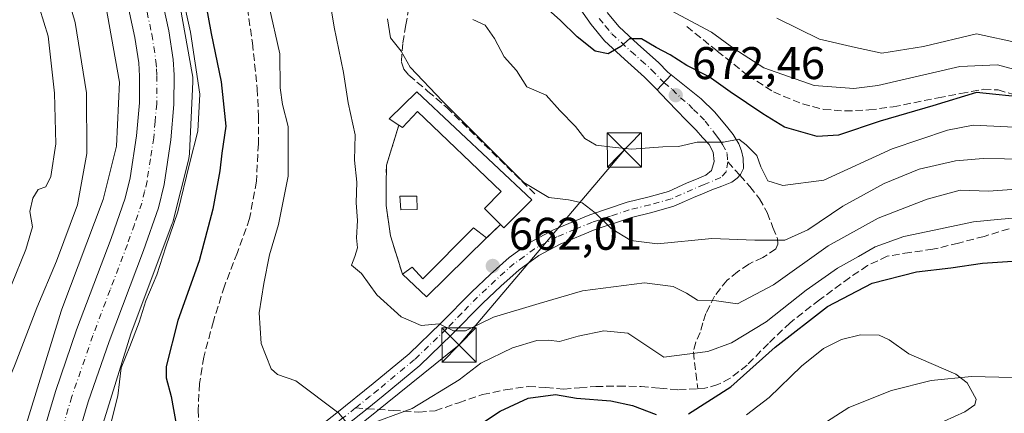
# Model space of a CAD drawing. Units: metres. Extents: x 620565 to 624003, y 4759567 to 4761941.
# Drawn here: x 621115 to 621331, y 4760017 to 4760103 of the extents above; entities that cross this region are included whole.
import ezdxf

# ---------------------------------------------------------------- set-up
doc = ezdxf.new("R2010")
doc.units = ezdxf.units.M
doc.header["$MEASUREMENT"] = 0
doc.linetypes.add('DGN Style 3', pattern=[2.307223458686699, 1.648016756204785, -0.6592067024819142])
doc.linetypes.add('DGN Style 4', pattern=[2.6384748266838614, 1.318413404963828, -0.6592067024819142, 0.001648016756204785, -0.6592067024819142])
for name, color, linetype, lineweight in [('Carretera de calzada única Cxs', 7, 'Continuous', 13), ('Carretera de calzada única eje', 7, 'DGN Style 4', 0), ('Cementerio Cxs', 135, 'Continuous', 0), ('Cima', 7, 'Continuous', 0), ('Corriente natural lineal', 142, 'Continuous', 13), ('Curva de nivel maestra', 30, 'Continuous', 30), ('Curva de nivel normal', 30, 'Continuous', 0), ('Edificación Cxs', 1, 'Continuous', 13), ('Matorral CxS', 135, 'Continuous', 0), ('Muro lineal', 1, 'DGN Style 3', 13), ('Núcleo urbano CxS', 7, 'Continuous', 0), ('Pista no pavimentada Cxs', 111, 'Continuous', 0), ('Pista no pavimentada eje', 91, 'DGN Style 4', 0), ('Pista pavimentada Cxs', 135, 'Continuous', 0), ('Pista pavimentada eje', 135, 'DGN Style 4', 0), ('Punto de cota en terreno', 7, 'Continuous', 0), ('Rótulo de punto de cota en terreno', 7, 'Continuous', 0), ('Senda', 7, 'DGN Style 3', 0), ('Senda no paivmentada conexión', 7, 'DGN Style 3', 0), ('Tendido', 6, 'Continuous', 0), ('Torre de tendido puntual', 7, 'Continuous', 0)]:
    doc.layers.add(name, color=color, linetype=linetype, lineweight=lineweight)
doc.styles.add('Style-Arial', font='txt')

# ---------------------------------------------------------------- blocks, each defined once
blk = doc.blocks.new('*U13')
at = {"layer": 'Matorral CxS', "color": 135, "linetype": 'Continuous', "lineweight": 0}
blk.add_polyline3d([(621129.4868999999, 4760001.324300001, 642.6358999999939), (621139.6863000002, 4760034.317500001, 644.4253000000026), (621148.7917, 4760058.501499999, 644.7116999999998), (621148.8803000003, 4760058.7487, 644.7427000000025), (621149.0323000001, 4760059.249700001, 644.7881000000052), (621149.0661000004, 4760059.379899999, 644.796199999997), (621152.2962999997, 4760072.299900001, 644.3242000000029), (621152.3815000001, 4760072.679500001, 644.2837000000001), (621152.4666999998, 4760073.195900001, 644.2378999999928), (621152.5179000003, 4760073.7169, 644.1984999999986), (621152.5261000004, 4760073.861500001, 644.1892999999982), (621153.2675000001, 4760089.502499999, 644.3601000000053), (621153.2764999997, 4760089.881100001, 644.3785999999964), (621153.2594999997, 4760090.404300001, 644.3791999999958), (621153.2081000004, 4760090.9253, 644.3525999999983), (621153.1517000003, 4760091.288699999, 644.3187999999936), (621147.6913000002, 4760121.8389, 644.6999999999971)], dxfattribs=at)
blk.add_polyline3d([(621227.4600999998, 4760063.640100001, 664.9133000000002), (621202.3201000001, 4760087.2601, 664.5638000000035), (621196.2301000003, 4760081.360099999, 662.559699999998), (621198.3501000004, 4760079.9801, 663.0163999999932), (621196.8701, 4760075.020099999, 662.6929999999993), (621195.6501000002, 4760071.2501, 662.0521000000008), (621195.6001000004, 4760066.770099999, 661.7170999999944), (621195.6001000004, 4760062.4101, 661.567200000005), (621196.5500999996, 4760055.7601, 661.4239999999991), (621199.1801000005, 4760047.380100001, 661.0834000000032), (621204.4301000005, 4760042.390100001, 661.124800000005), (621217.5500999996, 4760055.3201, 662.5611999999965), (621220.6300999997, 4760058.2301, 663.1211000000039), (621221.3901000004, 4760057.4901, 663.1270999999979)], close=True, dxfattribs=at)
blk = doc.blocks.new('5PATER')
at = {"layer": 'Punto de cota en terreno', "linetype": 'Continuous', "lineweight": 0}
h = blk.add_hatch(color=51, dxfattribs=at)
edge = h.paths.add_edge_path()
edge.add_ellipse((0, 0), major_axis=(-0.1095731443231308, -0.1110710700762829), ratio=0.9994222409660322, start_angle=0, end_angle=360)
blk = doc.blocks.new('*U17')
at = {"layer": 'Pista no pavimentada Cxs', "color": 111, "linetype": 'Continuous', "lineweight": 0}
blk.add_polyline3d([(621244.0000999998, 4760104.6601, 677.0013999999937), (621246.6001000004, 4760101.4901, 676.3659999999945), (621250.7301000003, 4760097.720100001, 675.667100000006), (621255.2301000003, 4760093.690099999, 675.0025000000023), (621257.2301000003, 4760091.620100001, 674.0648999999976), (621257.9943000004, 4760091.0087, 674.0031000000017), (621254.8924000004, 4760087.704500001, 673.2963000000018), (621252.1700999998, 4760090.520099999, 673.8540000000066), (621247.7801999999, 4760094.460100001, 674.6913000000059), (621243.4101, 4760098.450099999, 675.5939999999973), (621240.5000999998, 4760101.9901, 676.2909000000072), (621237.8400999998, 4760105.7501, 676.9394999999931)], dxfattribs=at)
blk = doc.blocks.new('5TTEND')
at = {"layer": 'Cima', "color": 7, "linetype": 'Continuous', "lineweight": 0}
for p, q in [((-0.375, 0.3754), (0.375, -0.3746)), ((0.3720000000000001, 0.3784000000000001), (-0.3720000000000001, -0.3776))]:
    blk.add_line(p, q, dxfattribs=at)
at = {"layer": 'Cima', "color": 7, "linetype": 'Continuous', "lineweight": 0, "flags": 128}
blk.add_lwpolyline([(-0.375, -0.3746), (0.375, -0.3746), (0.375, 0.3754), (-0.375, 0.3754), (-0.3720000000000001, -0.3776)], dxfattribs=at)

msp = doc.modelspace()

# ---------------------------------------------------------------- linework, layer by layer
at = {"layer": 'Carretera de calzada única Cxs', "color": 7, "linetype": 'Continuous', "lineweight": 13}
for points in [[(621142.4401000004, 4760126.300100001, 643.1514000000025), (621148.0100999996, 4760100.630100001, 643.7885999999999), (621148.9600999998, 4760094.350099999, 644.4183000000048), (621149.1901000004, 4760091.020099999, 644.6012999999948), (621149.1401000004, 4760084.540100001, 644.546100000007), (621148.4600999998, 4760076.7501, 644.4948000000004), (621146.9801000003, 4760066.9901, 644.2372000000032), (621145.7600999996, 4760061.9101, 644.3935999999958), (621142.5000999998, 4760052.5701, 643.678700000004), (621134.9401000004, 4760032.6601, 644.1260000000038), (621130.3901000004, 4760019.4301, 644.4667999999947), (621126.3701, 4760005.9101, 642.5344999999943)], [(621142.4401000004, 4760126.300100001, 643.1514000000025), (621148.0100999996, 4760100.630100001, 643.7885999999999), (621148.9600999998, 4760094.350099999, 644.4183000000048), (621149.1901000004, 4760091.020099999, 644.6012999999948), (621149.1401000004, 4760084.540100001, 644.546100000007), (621148.4600999998, 4760076.7501, 644.4948000000004), (621146.9801000003, 4760066.9901, 644.2372000000032), (621145.7600999996, 4760061.9101, 644.3935999999958), (621142.5000999998, 4760052.5701, 643.678700000004), (621134.9401000004, 4760032.6601, 644.1260000000038), (621130.3901000004, 4760019.4301, 644.4667999999947), (621126.3701, 4760005.9101, 642.5344999999943)], [(621117.2100999998, 4759994.5801, 642.4389999999985), (621117.2901, 4759995.5601, 642.4995999999956), (621117.7301000003, 4760001.210100001, 642.7167999999947), (621119.0301000001, 4760007.7401, 642.7814000000071), (621123.2100999998, 4760021.7401, 642.9351000000024), (621127.8501000004, 4760035.2301, 643.1399999999994), (621135.4200999998, 4760055.190099999, 643.8334999999934), (621138.5000999998, 4760063.9901, 643.4125000000058), (621139.5701000001, 4760068.4801, 643.5654999999971), (621140.9600999998, 4760077.6801, 643.5139000000054), (621141.6001000004, 4760084.840100001, 643.3543000000063), (621141.6401000004, 4760090.7401, 643.2973999999958), (621141.4401000004, 4760093.630100001, 643.337400000004), (621140.5800999999, 4760099.190099999, 643.2933000000048), (621135.0800999999, 4760124.540100001, 642.5341999999946)], [(621119.0301000001, 4760007.7401, 642.7814000000071), (621123.2100999998, 4760021.7401, 642.9351000000024), (621127.8501000004, 4760035.2301, 643.1399999999994), (621135.4200999998, 4760055.190099999, 643.8334999999934), (621138.5000999998, 4760063.9901, 643.4125000000058), (621139.5701000001, 4760068.4801, 643.5654999999971), (621140.9600999998, 4760077.6801, 643.5139000000054), (621141.6001000004, 4760084.840100001, 643.3543000000063), (621141.6401000004, 4760090.7401, 643.2973999999958), (621141.4401000004, 4760093.630100001, 643.337400000004), (621140.5800999999, 4760099.190099999, 643.2933000000048), (621135.0800999999, 4760124.540100001, 642.5341999999946)]]:
    msp.add_polyline3d(points, dxfattribs=at)
at = {"layer": 'Carretera de calzada única eje', "color": 7, "linetype": 'DGN Style 4', "lineweight": 0}
msp.add_polyline3d([(621141.5100999996, 4760112.7501, 642.9928999999975), (621144.3000999996, 4760099.9101, 643.3603000000003), (621144.7301000003, 4760097.130100001, 643.4423999999999), (621145.2100999998, 4760093.9901, 643.4355000000069), (621145.3201000001, 4760092.3301, 643.4339999999938), (621145.4101, 4760090.880100001, 643.4324000000051), (621145.3701, 4760084.6801, 643.4475999999995), (621145.0301000001, 4760080.790100001, 643.4692000000068), (621144.7100999998, 4760077.220100001, 643.4961999999941), (621144.0100999996, 4760072.600099999, 643.5350000000036), (621143.2600999996, 4760067.7301, 643.6024000000034), (621142.7301000003, 4760065.4901, 643.5623999999953), (621142.1201, 4760062.940099999, 643.5396000000037), (621140.5000999998, 4760058.270099999, 643.5206000000035), (621138.9600999998, 4760053.880100001, 643.5090999999958), (621135.1700999998, 4760043.9301, 643.3745000000055), (621131.3901000004, 4760033.9301, 643.1607999999978), (621126.8000999996, 4760020.5801, 642.8582000000024), (621122.6901000004, 4760006.8201, 642.4517999999953)], dxfattribs=at)
at = {"layer": 'Cementerio Cxs', "color": 135, "linetype": 'Continuous', "lineweight": 0, "extrusion": (-0.1375990853834876, -0.02951656861596124, 0.9900481119010163), "elevation": -225318.0588421569, "flags": 128}
msp.add_lwpolyline([(-4523912.248462318, 1589873.891667888), (-4523914.042416112, 1589872.09033726), (-4523918.533866699, 1589879.354638253)], dxfattribs=at)
at = {"layer": 'Cementerio Cxs', "color": 135, "linetype": 'Continuous', "lineweight": 0, "extrusion": (0.01942185658593752, -0.01824758363307198, 0.9996448455218031), "elevation": -74128.53355699299, "flags": 128}
msp.add_lwpolyline([(3894486.777429083, 2805673.03724983), (3894486.777429083, 2805638.529719288)], dxfattribs=at)
at = {"layer": 'Cementerio Cxs', "color": 135, "linetype": 'Continuous', "lineweight": 0, "extrusion": (0.1359944669010568, -0.2606109513828973, 0.9558176797860555), "elevation": -1155404.669103904, "flags": 128}
msp.add_lwpolyline([(2752893.643228253, 3759088.51960007), (2752885.416689584, 3759085.753238603), (2752885.085255472, 3759086.80746317)], dxfattribs=at)
at = {"layer": 'Cementerio Cxs', "color": 135, "linetype": 'Continuous', "lineweight": 0, "extrusion": (-0.1616780981806921, -0.1527543070426124, 0.9749493906088694), "elevation": -826908.3684355391, "flags": 128}
msp.add_lwpolyline([(-3033371.001355714, 3627527.089684966), (-3033371.001355714, 3627522.743536224)], dxfattribs=at)
at = {"layer": 'Cementerio Cxs', "color": 135, "linetype": 'Continuous', "lineweight": 0, "extrusion": (-0.06030913482939929, -0.0319819902248905, 0.9976672594394308), "elevation": -189038.1841148143, "flags": 128}
msp.add_lwpolyline([(-3914290.980834138, 2772477.05469931), (-3914285.704394717, 2772459.364679955), (-3914292.57250564, 2772457.05894209)], dxfattribs=at)
at = {"layer": 'Cementerio Cxs', "color": 135, "linetype": 'Continuous', "lineweight": 0}
msp.add_polyline3d([(621227.4600999998, 4760063.640100001, 665.9716999999946), (621221.3901000004, 4760057.4901, 665.158500000005), (621220.6300999997, 4760058.2301, 665.4683999999979), (621217.5500999996, 4760055.3201, 664.5016999999935), (621204.4301000005, 4760042.390100001, 663.2940999999992), (621199.1801000005, 4760047.380100001, 663.1367000000029), (621196.5500999996, 4760055.7601, 664.7997999999934), (621195.6001000004, 4760062.4101, 664.3983000000007), (621195.6001000004, 4760066.770099999, 664.5298999999941), (621195.6501000002, 4760071.2501, 665.0881999999983), (621196.8701, 4760075.020099999, 666.0148000000045), (621198.3501000004, 4760079.9801, 666.1224999999977), (621196.2301000003, 4760081.360099999, 665.869000000006), (621202.3201000001, 4760087.2601, 666.891300000003)], close=True, dxfattribs=at)
msp.add_polyline3d([(621199.1801000005, 4760047.380100001, 663.1367000000029), (621196.5500999996, 4760055.7601, 664.7997999999934), (621195.6001000004, 4760062.4101, 664.3983000000007), (621195.6001000004, 4760066.770099999, 664.5298999999941), (621195.6501000002, 4760071.2501, 665.0881999999983), (621196.8701, 4760075.020099999, 666.0148000000045), (621198.3501000004, 4760079.9801, 666.1224999999977)], dxfattribs=at)
at = {"layer": 'Corriente natural lineal', "color": 142, "linetype": 'Continuous', "lineweight": 13}
msp.add_polyline3d([(621347.6001000004, 4760024.380100001, 646.0084000000061), (621323.7301000003, 4760024.960100001, 645.1530000000057), (621314.9301000005, 4760024.130100001, 644.4946000000054), (621306.2600999996, 4760021.950099999, 643.6698999999935), (621296.8701, 4760018.200099999, 641.9311000000016), (621288.3400999998, 4760012.7401, 640.5771999999997), (621280.7701000003, 4760005.9101, 640.4060000000027), (621274.2600999996, 4759998.0801, 639.8923000000068), (621268.5701000001, 4759989.600099999, 639.5972000000038), (621263.6300999997, 4759980.670100001, 639.2909999999974), (621260.5900999998, 4759973.870100001, 637.7148000000016), (621258.3901000004, 4759966.780099999, 636.2863999999972), (621257.2401000002, 4759959.6601, 636.380999999994), (621256.6601, 4759952.5101, 635.849000000002), (621256.9101, 4759941.380100001, 636.2488000000012), (621255.7801000001, 4759936.380100001, 635.3640000000014), (621254.6101000002, 4759934.130100001, 634.917100000006), (621252.9401000004, 4759932.290100001, 634.2127000000038), (621224.5900999998, 4759909.120100001, 633.0850999999967), (621212.7335000001, 4759898.6698, 636.6321000000025)], dxfattribs=at)
at = {"layer": 'Curva de nivel maestra', "color": 30, "linetype": 'Continuous', "lineweight": 30, "flags": 128}
for points, elevation in [([(621155.9800000006, 4760107.190099999), (621157.3200000003, 4760100.0701), (621159.4600000001, 4760089.4901), (621160.54, 4760079.770099999), (621159.6399999997, 4760073.890100001), (621159.2000000002, 4760070.0001), (621157.6799999997, 4760061.600099999), (621154.6600000003, 4760050.3201), (621150, 4760037.2301), (621147.4699999997, 4760027.1501), (621147.4100000003, 4760024.710100001), (621148.5599999996, 4760020.5801), (621149.7100000001, 4760014.100099999)], 650), ([(621336.1799999997, 4760085.960100001), (621324.8499999996, 4760087.1501), (621315.2599999999, 4760084.190099999), (621303.7199999997, 4760080.880100001), (621294.5999999996, 4760077.8201), (621289.9900000002, 4760077.5101), (621282.8099999996, 4760079.520099999), (621278.0800000001, 4760082.460100001), (621270.8899999997, 4760087.280099999), (621266.2999999998, 4760090.590100001), (621261.4299999997, 4760093.0601), (621257.7800000003, 4760095.4101), (621254.7000000002, 4760097.0001), (621251.4699999997, 4760098.870100001), (621248.8700000001, 4760098.9001), (621246.9699999997, 4760097.1801), (621244.2199999997, 4760095.620100001), (621241.3700000001, 4760096.170100001), (621237.3799999999, 4760099.280099999), (621233.7199999997, 4760102.9901), (621231.1500000004, 4760105.2601)], 675), ([(621261.79, 4760016.850099999), (621271.0800000001, 4760022.720100001), (621280.7599999999, 4760031.420100001), (621292.2300000006, 4760040.3101), (621302.0199999996, 4760045.380100001), (621311.7000000002, 4760047.9001), (621319.2400000002, 4760048.800100001), (621326.1200000001, 4760049.780099999), (621332.7300000006, 4760050.220100001)], 650), ([(621216.7000000002, 4760014.8201), (621220.5599999996, 4760017.4301), (621226.7000000002, 4760020.2601), (621232.6600000003, 4760021.030099999), (621237.2599999999, 4760020.2301), (621244.75, 4760019.6601), (621249.54, 4760018.640100001), (621254.6799999997, 4760016.6501)], 650)]:
    msp.add_lwpolyline(points, dxfattribs=dict(at, elevation=elevation))
at = {"layer": 'Curva de nivel normal', "color": 30, "linetype": 'Continuous', "lineweight": 0, "flags": 128}
for points, elevation in [([(621123.8499999996, 4760115.050000001), (621127.5199999996, 4760102.439999999), (621130.04, 4760087.060000001), (621130.1100000005, 4760073.77), (621128, 4760062.560000001), (621123.4500000002, 4760050.230000001), (621119.1100000005, 4760040.01), (621114.4199999999, 4760027.699999999), (621111.7199999997, 4760021.039999999), (621111.4900000002, 4760015.59), (621112.1699999999, 4760010.65), (621111.1200000001, 4760003.210000001), (621107.5800000001, 4759993.310000001), (621105.2599999999, 4759983.02), (621106.0700000003, 4759973.039999999), (621107.5700000003, 4759967.02), (621108.3399999999, 4759960.800000001), (621110.6399999997, 4759953.5), (621112.5417, 4759950.412500001)], 640), ([(621149.79, 4760113.859999999), (621152.7999999998, 4760100.369999999), (621154.8200000003, 4760086.779999999), (621154.3799999999, 4760078.680000001), (621152.5599999996, 4760071.52), (621150.0300000003, 4760061.01), (621147.3899999997, 4760053.369999999), (621145.3899999997, 4760047.230000001), (621142.9699999997, 4760041.560000001), (621141.5499999998, 4760036.9), (621139.5199999996, 4760031.560000001), (621137.6200000001, 4760026.9), (621136.8399999999, 4760020.779999999), (621134.7199999997, 4760012.34)], 645), ([(621182.4299999997, 4760112.619999999), (621184.2000000002, 4760101.4), (621186.2800000003, 4760091.529999999), (621187.2999999998, 4760084.84), (621188.8300000001, 4760077.850000001), (621188.6699999999, 4760072.300000001), (621189.2100000001, 4760067.5), (621189.0499999998, 4760062.960000001), (621189.3099999996, 4760059.09), (621189.0999999996, 4760055.300000001), (621189.3200000003, 4760053.16), (621188.7400000002, 4760051.220000001), (621188.0199999996, 4760049.380000001), (621190.2100000001, 4760047.5), (621193.54, 4760042.869999999), (621198.8799999999, 4760038.02), (621203.2800000003, 4760036.17), (621207.1799999997, 4760036.529999999), (621210.3200000003, 4760034.949999999), (621213, 4760034.960000001), (621219.0899999999, 4760037.980000001), (621229.0999999996, 4760040.949999999), (621238.5999999996, 4760043.74), (621245.4000000004, 4760044.619999999), (621252.1299999999, 4760045.52), (621258.4199999999, 4760044.680000001), (621261.3600000005, 4760043.220000001), (621263.7400000002, 4760041.699999999), (621267.9000000004, 4760041.52), (621272.5, 4760040.9), (621280.3799999999, 4760045.029999999), (621292.3799999999, 4760053.600000001), (621303.3300000001, 4760059.65), (621314.0099999999, 4760063.810000001), (621321.2699999996, 4760065.74), (621327.4800000006, 4760065.52), (621333.5999999996, 4760065.949999999)], 660), ([(621281.1399999997, 4760103.390000001), (621290.5, 4760098.800000001), (621298.3300000001, 4760096.960000001), (621304.1200000001, 4760095.75), (621313.2300000006, 4760097.220000001), (621324.8399999999, 4760099.939999999), (621334.2400000002, 4760097.9), (621339.2999999998, 4760097.789999999), (621344.4000000004, 4760101.82), (621353.5499999998, 4760108.279999999)], 685), ([(621169.9199999999, 4760106.25), (621172.3099999996, 4760095.609999999), (621172.3799999999, 4760088.130000001), (621172.8799999999, 4760084.5), (621174.1799999997, 4760079.699999999), (621174.1799999997, 4760068.84), (621172.0499999998, 4760058.24), (621170.0700000003, 4760051.640000001), (621168.8600000005, 4760045.33), (621167.7699999996, 4760038.9), (621168.2100000001, 4760032.230000001), (621170.4299999997, 4760026.680000001), (621171.7999999998, 4760025.4), (621175.8399999999, 4760024.039999999), (621185.2100000001, 4760016.970000001), (621187.3099999996, 4760014.470000001)], 655), ([(621119.6799999997, 4760105.619999999), (621121.6399999997, 4760099.470000001), (621122.9900000002, 4760086.980000001), (621123.3099999996, 4760075.9), (621122.2000000002, 4760068.76), (621121.0700000003, 4760066.49), (621119.4199999999, 4760065.880000001), (621118.2199999997, 4760064.01), (621117.6299999999, 4760061.07), (621118.1500000004, 4760057.710000001), (621116.7000000002, 4760052.810000001), (621110.3499999996, 4760037.310000001)], 635.0000000000001), ([(621335.9400000004, 4760091.42), (621329.4000000004, 4760093.180000001), (621321.1799999997, 4760092.84), (621303.2699999996, 4760088.680000001), (621297.9800000006, 4760088.029999999), (621289.3200000003, 4760088.640000001), (621278.2699999996, 4760092.560000001), (621271.7400000002, 4760096.74), (621266.8200000003, 4760100.369999999), (621257.9199999999, 4760105.09)], 680), ([(621195.8799999999, 4760103.230000001), (621196.5199999996, 4760099.08), (621198.9199999999, 4760096.199999999), (621200.8899999997, 4760092.699999999), (621207.9699999997, 4760085.26), (621225.7699999996, 4760067.460000001), (621231.2199999997, 4760064.130000001), (621235.5199999996, 4760063.680000001), (621238.5199999996, 4760062.970000001), (621241.3799999999, 4760060.83), (621244.8799999999, 4760057.41), (621249.1699999999, 4760054.720000001), (621255.0300000003, 4760054.02), (621266.8799999999, 4760055.210000001), (621276.2999999998, 4760054.800000001), (621282.8399999999, 4760054.83), (621287.9400000004, 4760057.09), (621295.5999999996, 4760062.25), (621304.5999999996, 4760067.220000001), (621312.2699999996, 4760070.34), (621320.2000000002, 4760072.199999999), (621326.2699999996, 4760072.720000001), (621349.5999999996, 4760072.310000001)], 665), ([(621337.5899999999, 4760079.359999999), (621324.0999999996, 4760080.01), (621318.4600000001, 4760078.92), (621306.3799999999, 4760074.789999999), (621291.4400000004, 4760067.939999999), (621282.4299999997, 4760066.789999999), (621279.1600000003, 4760067.82), (621277.6500000004, 4760070.9), (621276.7400000002, 4760073.34), (621274.3799999999, 4760075.699999999), (621272.8399999999, 4760076.890000001), (621269.4199999999, 4760076.300000001), (621263.7199999997, 4760076.24), (621259.5999999996, 4760075.34), (621256.1399999997, 4760075.26), (621249.4000000004, 4760074.75), (621245.1600000003, 4760075.15), (621241.5499999998, 4760075.609999999), (621239.0599999996, 4760077.050000001), (621237.0700000003, 4760079.67), (621233.6399999997, 4760083.180000001), (621230.6299999999, 4760086.57), (621226.3799999999, 4760088.34), (621224.0999999996, 4760091.939999999), (621221.4699999997, 4760094.960000001), (621219.3099999996, 4760098.930000001), (621217.2800000003, 4760101.84), (621214.5999999996, 4760103.08)], 670), ([(621191.04, 4760014.17), (621201.2999999998, 4760018.02), (621211.5999999996, 4760024.230000001), (621216.3499999996, 4760027.9), (621223.2400000002, 4760031.27), (621228.5800000001, 4760032.880000001), (621231.1600000003, 4760032.949999999), (621233.5800000001, 4760032.630000001), (621237.5999999996, 4760033.83), (621243.2300000006, 4760035), (621248.4800000006, 4760034.449999999), (621256.4100000003, 4760029.230000001), (621266.0300000003, 4760030.449999999), (621271.1699999999, 4760032.359999999), (621278.7699999996, 4760036.970000001), (621287.5599999996, 4760043.9), (621294.4400000004, 4760048.680000001), (621298.9900000002, 4760051.230000001), (621302.6600000003, 4760053.350000001), (621308.9400000004, 4760055.630000001), (621315.5599999996, 4760056.99), (621324.1799999997, 4760058.82), (621329.4000000004, 4760059.33), (621335.2599999999, 4760059.869999999)], 655), ([(621274.4800000006, 4760016.58), (621279.4500000002, 4760020.41), (621286.5, 4760027.230000001), (621291.3399999999, 4760031.130000001), (621295.29, 4760033.100000001), (621299.4100000003, 4760034.130000001), (621303.5300000003, 4760034.01), (621305.7300000006, 4760033.029999999), (621310, 4760029.960000001), (621320.3399999999, 4760025.52), (621322.7800000003, 4760023.609999999), (621324.75, 4760020.02), (621324.4900000002, 4760018.800000001), (621322.3099999996, 4760017.230000001), (621317.7599999999, 4760015.230000001)], 645)]:
    msp.add_lwpolyline(points, dxfattribs=dict(at, elevation=elevation))
at = {"layer": 'Edificación Cxs', "color": 1, "linetype": 'Continuous', "lineweight": 13, "flags": 128}
for points, elevation in [([(621202.3201000001, 4760087.2601), (621227.4600999998, 4760063.640100001), (621221.3901000004, 4760057.4901), (621220.6300999997, 4760058.2301), (621217.1001000004, 4760061.720100001), (621220.8000999996, 4760065.4901), (621202.4501, 4760082.970100001), (621199.1801000005, 4760079.440099999), (621198.3501000004, 4760079.9801), (621196.2301000003, 4760081.360099999)], 666.891300000003), ([(621217.5500999996, 4760055.3201), (621204.4301000005, 4760042.390100001), (621199.1801000005, 4760047.380100001), (621201.2801000001, 4760048.920100001), (621203.6001000004, 4760046.350099999), (621214.7301000003, 4760057.550100001)], 664.5016999999934)]:
    msp.add_lwpolyline(points, close=True, dxfattribs=dict(at, elevation=elevation))
at = {"layer": 'Edificación Cxs', "color": 1, "linetype": 'Continuous', "lineweight": 13, "extrusion": (-0.1375990853834876, -0.02951656861596124, 0.9900481119010163), "elevation": -225318.0588421569, "flags": 128}
msp.add_lwpolyline([(-4523912.248462318, 1589873.891667888), (-4523914.042416112, 1589872.09033726), (-4523918.533866699, 1589879.354638253)], dxfattribs=at)
at = {"layer": 'Edificación Cxs', "color": 1, "linetype": 'Continuous', "lineweight": 13, "extrusion": (-0.06030913482939929, -0.0319819902248905, 0.9976672594394308), "elevation": -189038.1841148143, "flags": 128}
msp.add_lwpolyline([(-3914290.980834138, 2772477.05469931), (-3914285.704394717, 2772459.364679955), (-3914292.57250564, 2772457.05894209)], dxfattribs=at)
at = {"layer": 'Edificación Cxs', "color": 1, "linetype": 'Continuous', "lineweight": 13}
for points in [[(621202.3201000001, 4760087.2601, 666.891300000003), (621227.4600999998, 4760063.640100001, 665.9716999999946), (621221.3901000004, 4760057.4901, 665.158500000005), (621220.6300999997, 4760058.2301, 665.4683999999979)], [(621220.6300999997, 4760058.2301, 665.4683999999979), (621217.1001000004, 4760061.720100001, 665.5372999999963), (621220.8000999996, 4760065.4901, 666.6600000000036), (621202.4501, 4760082.970100001, 666.1343000000053), (621199.1801000005, 4760079.440099999, 666.0268999999971), (621198.3501000004, 4760079.9801, 666.1224999999977)], [(621202.3701, 4760061.520099999, 663.6913000000059), (621198.8501000004, 4760061.460100001, 664.6733999999997), (621198.6001000004, 4760064.470100001, 665.1388000000006), (621202.3201000001, 4760064.470100001, 665.0127000000066), (621202.3701, 4760061.520099999, 663.6913000000059)], [(621199.1801000005, 4760047.380100001, 663.1367000000029), (621201.2801000001, 4760048.920100001, 663.432799999995), (621203.6001000004, 4760046.350099999, 663.3396000000066), (621214.7301000003, 4760057.550100001, 663.8218999999954), (621217.5500999996, 4760055.3201, 664.5016999999935)]]:
    msp.add_polyline3d(points, dxfattribs=at)
msp.add_3dface([(621202.3701, 4760061.520099999, 665.1388000000006), (621198.8501000004, 4760061.460100001, 665.1388000000006), (621198.6001000004, 4760064.470100001, 665.1388000000006), (621202.3201000001, 4760064.470100001, 665.1388000000006)], dxfattribs=at)
at = {"layer": 'Matorral CxS', "color": 135, "linetype": 'Continuous', "lineweight": 0}
for points in [[(621147.6913000002, 4760121.8389, 644.6999999999971), (621153.1517000003, 4760091.288699999, 644.3187999999936), (621153.2081000004, 4760090.9253, 644.3525999999983), (621153.2594999997, 4760090.404300001, 644.3791999999958), (621153.2764999997, 4760089.881100001, 644.3785999999964), (621153.2675000001, 4760089.502499999, 644.3601000000053), (621152.5261000004, 4760073.861500001, 644.1892999999982), (621152.5179000003, 4760073.7169, 644.1984999999986), (621152.4666999998, 4760073.195900001, 644.2378999999928), (621152.3815000001, 4760072.679500001, 644.2837000000001), (621152.2962999997, 4760072.299900001, 644.3242000000029), (621149.0661000004, 4760059.379899999, 644.796199999997), (621149.0323000001, 4760059.249700001, 644.7881000000052), (621148.8803000003, 4760058.7487, 644.7427000000025), (621148.7917, 4760058.501499999, 644.7116999999998), (621139.6863000002, 4760034.317500001, 644.4253000000026), (621129.4868999999, 4760001.324300001, 642.6358999999939), (621129.9124999996, 4759989.4747, 642.5976999999984), (621132.1908999998, 4759978.9011, 642.164300000004), (621138.3371000001, 4759969.2599, 642.8024000000005), (621148.1895000003, 4759959.8577, 643.0378999999957), (621155.8393000001, 4759954.2531, 642.7538000000059)], [(621131.9855000004, 4760118.774499999, 642.2428000000073), (621137.2429000001, 4760089.360300001, 642.5923999999941), (621136.5817, 4760075.4111, 642.1680999999953), (621133.6555000005, 4760063.707900001, 641.9658000000054), (621124.6275000004, 4760039.7293, 641.8543000000063), (621124.5389, 4760039.482100001, 641.8849000000046), (621124.4710999997, 4760039.2733, 641.9147999999988), (621113.8003000002, 4760004.7543, 640.2673000000068)], [(621131.9855000004, 4760118.774499999, 642.2428000000073), (621137.2429000001, 4760089.360300001, 642.5923999999941), (621136.5817, 4760075.4111, 642.1680999999953), (621133.6555000005, 4760063.707900001, 641.9658000000054), (621124.6275000004, 4760039.7293, 641.8543000000063), (621124.5389, 4760039.482100001, 641.8849000000046), (621124.4710999997, 4760039.2733, 641.9147999999988), (621113.8003000002, 4760004.7543, 640.2673000000068)], [(621204.4301000005, 4760042.390100001, 661.124800000005), (621217.5500999996, 4760055.3201, 662.5611999999965), (621220.6300999997, 4760058.2301, 663.1211000000039), (621221.3901000004, 4760057.4901, 663.1270999999979), (621227.4600999998, 4760063.640100001, 664.9133000000002), (621202.3201000001, 4760087.2601, 664.5638000000035), (621196.2301000003, 4760081.360099999, 662.559699999998), (621198.3501000004, 4760079.9801, 663.0163999999932), (621196.8701, 4760075.020099999, 662.6929999999993), (621195.6501000002, 4760071.2501, 662.0521000000008), (621195.6001000004, 4760066.770099999, 661.7170999999944), (621195.6001000004, 4760062.4101, 661.567200000005), (621196.5500999996, 4760055.7601, 661.4239999999991), (621199.1801000005, 4760047.380100001, 661.0834000000032), (621204.4301000005, 4760042.390100001, 661.124800000005)]]:
    msp.add_polyline3d(points, dxfattribs=at)
at = {"layer": 'Muro lineal', "color": 1, "linetype": 'DGN Style 3', "lineweight": 13, "extrusion": (-0.1616780981806921, -0.1527543070426124, 0.9749493906088694), "elevation": -826908.3684355391, "flags": 128}
msp.add_lwpolyline([(-3033371.001355714, 3627527.089684966), (-3033371.001355714, 3627522.743536224)], dxfattribs=at)
at = {"layer": 'Muro lineal', "color": 1, "linetype": 'DGN Style 3', "lineweight": 13}
msp.add_polyline3d([(621198.3501000004, 4760079.9801, 666.1224999999977), (621196.8701, 4760075.020099999, 666.0148000000045), (621195.6501000002, 4760071.2501, 665.0881999999983), (621195.6001000004, 4760066.770099999, 664.5298999999941), (621195.6001000004, 4760062.4101, 664.3983000000007), (621196.5500999996, 4760055.7601, 664.7997999999934), (621199.1801000005, 4760047.380100001, 663.1367000000029)], dxfattribs=at)
at = {"layer": 'Núcleo urbano CxS', "color": 7, "linetype": 'Continuous', "lineweight": 0}
for points in [[(621147.6913000002, 4760121.8389, 644.6999999999971), (621153.1517000003, 4760091.288699999, 644.3187999999936), (621153.2081000004, 4760090.9253, 644.3525999999983), (621153.2594999997, 4760090.404300001, 644.3791999999958), (621153.2764999997, 4760089.881100001, 644.3785999999964), (621153.2675000001, 4760089.502499999, 644.3601000000053), (621152.5261000004, 4760073.861500001, 644.1892999999982), (621152.5179000003, 4760073.7169, 644.1984999999986), (621152.4666999998, 4760073.195900001, 644.2378999999928), (621152.3815000001, 4760072.679500001, 644.2837000000001), (621152.2962999997, 4760072.299900001, 644.3242000000029), (621149.0661000004, 4760059.379899999, 644.796199999997), (621149.0323000001, 4760059.249700001, 644.7881000000052), (621148.8803000003, 4760058.7487, 644.7427000000025), (621148.7917, 4760058.501499999, 644.7116999999998), (621139.6863000002, 4760034.317500001, 644.4253000000026), (621129.4868999999, 4760001.324300001, 642.6358999999939)], [(621147.6913000002, 4760121.8389, 644.6999999999971), (621153.1517000003, 4760091.288699999, 644.3187999999936), (621153.2081000004, 4760090.9253, 644.3525999999983), (621153.2594999997, 4760090.404300001, 644.3791999999958), (621153.2764999997, 4760089.881100001, 644.3785999999964), (621153.2675000001, 4760089.502499999, 644.3601000000053), (621152.5261000004, 4760073.861500001, 644.1892999999982), (621152.5179000003, 4760073.7169, 644.1984999999986), (621152.4666999998, 4760073.195900001, 644.2378999999928), (621152.3815000001, 4760072.679500001, 644.2837000000001), (621152.2962999997, 4760072.299900001, 644.3242000000029), (621149.0661000004, 4760059.379899999, 644.796199999997), (621149.0323000001, 4760059.249700001, 644.7881000000052), (621148.8803000003, 4760058.7487, 644.7427000000025), (621148.7917, 4760058.501499999, 644.7116999999998), (621139.6863000002, 4760034.317500001, 644.4253000000026), (621129.4868999999, 4760001.324300001, 642.6358999999939), (621129.9124999996, 4759989.4747, 642.5976999999984), (621132.1908999998, 4759978.9011, 642.164300000004), (621138.3371000001, 4759969.2599, 642.8024000000005), (621148.1895000003, 4759959.8577, 643.0378999999957), (621155.8393000001, 4759954.2531, 642.7538000000059)], [(621113.8003000002, 4760004.7543, 640.2673000000068), (621124.4710999997, 4760039.2733, 641.9147999999988), (621124.5389, 4760039.482100001, 641.8849000000046), (621124.6275000004, 4760039.7293, 641.8543000000063), (621133.6555000005, 4760063.707900001, 641.9658000000054), (621136.5817, 4760075.4111, 642.1680999999953), (621137.2429000001, 4760089.360300001, 642.5923999999941), (621131.9855000004, 4760118.774499999, 642.2428000000073)], [(621131.9855000004, 4760118.774499999, 642.2428000000073), (621137.2429000001, 4760089.360300001, 642.5923999999941), (621136.5817, 4760075.4111, 642.1680999999953), (621133.6555000005, 4760063.707900001, 641.9658000000054), (621124.6275000004, 4760039.7293, 641.8543000000063), (621124.5389, 4760039.482100001, 641.8849000000046), (621124.4710999997, 4760039.2733, 641.9147999999988), (621113.8003000002, 4760004.7543, 640.2673000000068)], [(621204.4301000005, 4760042.390100001, 661.124800000005), (621217.5500999996, 4760055.3201, 662.5611999999965), (621220.6300999997, 4760058.2301, 663.1211000000039), (621221.3901000004, 4760057.4901, 663.1270999999979), (621227.4600999998, 4760063.640100001, 664.9133000000002), (621202.3201000001, 4760087.2601, 664.5638000000035), (621196.2301000003, 4760081.360099999, 662.559699999998), (621198.3501000004, 4760079.9801, 663.0163999999932), (621196.8701, 4760075.020099999, 662.6929999999993), (621195.6501000002, 4760071.2501, 662.0521000000008), (621195.6001000004, 4760066.770099999, 661.7170999999944), (621195.6001000004, 4760062.4101, 661.567200000005), (621196.5500999996, 4760055.7601, 661.4239999999991), (621199.1801000005, 4760047.380100001, 661.0834000000032), (621204.4301000005, 4760042.390100001, 661.124800000005)]]:
    msp.add_polyline3d(points, dxfattribs=at)
msp.add_polyline3d([(621227.4600999998, 4760063.640100001, 664.9133000000002), (621221.3901000004, 4760057.4901, 663.1270999999979), (621220.6300999997, 4760058.2301, 663.1211000000039), (621217.5500999996, 4760055.3201, 662.5611999999965), (621204.4301000005, 4760042.390100001, 661.124800000005), (621199.1801000005, 4760047.380100001, 661.0834000000032), (621196.5500999996, 4760055.7601, 661.4239999999991), (621195.6001000004, 4760062.4101, 661.567200000005), (621195.6001000004, 4760066.770099999, 661.7170999999944), (621195.6501000002, 4760071.2501, 662.0521000000008), (621196.8701, 4760075.020099999, 662.6929999999993), (621198.3501000004, 4760079.9801, 663.0163999999932), (621196.2301000003, 4760081.360099999, 662.559699999998), (621202.3201000001, 4760087.2601, 664.5638000000035)], close=True, dxfattribs=at)
at = {"layer": 'Pista no pavimentada Cxs', "color": 111, "linetype": 'Continuous', "lineweight": 0, "extrusion": (-0.1054667894370643, -0.112345132198578, 0.9880563382708103), "elevation": -599629.1866856258, "flags": 128}
msp.add_lwpolyline([(-2805033.48511514, 3849241.528759396), (-2805033.485115141, 3849236.94192089)], dxfattribs=at)
at = {"layer": 'Pista no pavimentada Cxs', "color": 111, "linetype": 'Continuous', "lineweight": 0}
for points in [[(621254.8924000004, 4760087.704500001, 673.2963000000018), (621252.1700999998, 4760090.520099999, 673.8540000000066), (621247.7801999999, 4760094.460100001, 674.6913000000059), (621243.4101, 4760098.450099999, 675.5939999999973), (621240.5000999998, 4760101.9901, 676.2909000000072), (621237.8400999998, 4760105.7501, 676.9394999999931)], [(621244.0000999998, 4760104.6601, 677.0013999999937), (621246.6001000004, 4760101.4901, 676.3659999999945), (621250.7301000003, 4760097.720100001, 675.667100000006), (621255.2301000003, 4760093.690099999, 675.0025000000023), (621257.2301000003, 4760091.620100001, 674.0648999999976), (621257.9943000004, 4760091.0087, 674.0031000000017)]]:
    msp.add_polyline3d(points, dxfattribs=at)
at = {"layer": 'Pista no pavimentada eje', "color": 91, "linetype": 'DGN Style 4', "lineweight": 0}
msp.add_polyline3d([(621242.2500999998, 4760103.325099999, 676.3220000000001), (621243.5500999996, 4760101.7401, 676.1055999999953), (621245.0050999997, 4760099.970100001, 675.860799999995), (621249.2550999997, 4760096.090100001, 675.0323000000062), (621251.4501, 4760094.120100001, 674.5810999999958), (621253.7001, 4760092.1051, 673.9933000000019), (621256.4501, 4760089.2601, 673.4616999999998)], dxfattribs=at)
at = {"layer": 'Pista pavimentada Cxs', "color": 135, "linetype": 'Continuous', "lineweight": 0, "extrusion": (-0.1054667894370643, -0.112345132198578, 0.9880563382708103), "elevation": -599629.1866856258, "flags": 128}
msp.add_lwpolyline([(-2805033.48511514, 3849241.528759396), (-2805033.485115141, 3849236.94192089)], dxfattribs=at)
at = {"layer": 'Pista pavimentada Cxs', "color": 135, "linetype": 'Continuous', "lineweight": 0}
for points in [[(621177.6501000002, 4760011.450099999, 653.6634999999952), (621184.7801000001, 4760017.050100001, 656.8007999999973), (621192.7901, 4760023.440099999, 657.8938000000053), (621200.6501000002, 4760029.9801, 660.1172999999981), (621207.5601000005, 4760036.640100001, 661.9183000000048), (621214.3501000004, 4760043.540100001, 664.5473999999958), (621218.3800999997, 4760047.340100001, 664.3644999999962), (621222.5401, 4760051.030099999, 664.6732000000047), (621227.1801000005, 4760054.4101, 664.0063999999984), (621232.2001, 4760057.110099999, 664.991399999999), (621240.1700999998, 4760060.390100001, 665.6154999999999), (621248.3300999999, 4760063.130100001, 666.0639999999985), (621252.9001000002, 4760064.220100001, 666.7243000000017), (621257.4200999998, 4760065.4901, 667.3344999999972), (621261.5201000003, 4760067.350099999, 668.001900000003), (621263.5301000001, 4760068.1801, 668.4005999999936), (621265.5500999996, 4760069.0101, 668.7764000000025), (621266.7896999996, 4760070.047700001, 669.0479999999952), (621267.3784999996, 4760072.040899999, 669.3564000000042), (621267.1522000004, 4760074.079299999, 669.7177999999985), (621266.3367, 4760075.7553, 670.0654999999971), (621264.8601000002, 4760077.300100001, 670.4619999999995), (621263.4402000001, 4760078.870100001, 670.8665999999939), (621261.3000999996, 4760081.0801, 671.5411000000023), (621259.1501000002, 4760083.290100001, 672.2207000000053), (621255.6700999998, 4760086.9001, 673.1287000000011), (621254.8924000004, 4760087.704500001, 673.2963000000018), (621257.9943000004, 4760091.0087, 674.0031000000017), (621264.5301000001, 4760085.780099999, 672.8488000000071), (621267.4501, 4760082.920100001, 671.950800000006), (621270.0900999998, 4760079.770099999, 671.5835999999981), (621271.5301000001, 4760077.9301, 670.969299999997), (621272.7801000001, 4760075.9301, 670.6334999999963), (621273.3801999995, 4760074.390100001, 670.520399999994), (621273.7401000002, 4760072.790100001, 670.2002999999969), (621273.8101000005, 4760070.4901, 669.8870000000024), (621273.1700999998, 4760069.1801, 669.5276000000014), (621272.4067000002, 4760068.417099999, 669.2237000000023), (621271.3101000005, 4760067.4801, 669.0369999999966), (621269.0900999998, 4760066.6501, 668.866200000004), (621266.8701, 4760065.8101, 668.6073999999935), (621264.8501000004, 4760064.9801, 668.2581999999966), (621262.8901000004, 4760064.170100001, 667.889599999995), (621260.9001000002, 4760063.270099999, 667.5293999999994), (621258.6101000002, 4760062.2301, 667.0997000000061), (621253.7701000003, 4760060.870100001, 666.3871999999974), (621249.2901, 4760059.800100001, 665.8386000000028), (621241.3800999997, 4760057.1501, 666.1843999999984), (621233.6901000004, 4760053.9801, 668.6582000000053), (621229.0301000001, 4760051.470100001, 666.6506999999983), (621224.7101999996, 4760048.3301, 667.6233000000066), (621220.7100999998, 4760044.780099999, 668.4443000000028), (621216.7701000003, 4760041.0701, 667.202900000004), (621210.0000999998, 4760034.1801, 663.3652000000002), (621202.9600999998, 4760027.4001, 662.4438999999984), (621194.9801000003, 4760020.7601, 661.037599999996), (621191.4401000004, 4760017.9301, 661.8027000000002), (621186.9301000005, 4760014.3301, 661.1898999999976)], [(621257.9943000004, 4760091.0087, 674.0031000000017), (621264.5301000001, 4760085.780099999, 672.8488000000071), (621267.4501, 4760082.920100001, 671.950800000006), (621270.0900999998, 4760079.770099999, 671.5835999999981), (621271.5301000001, 4760077.9301, 670.969299999997), (621272.7801000001, 4760075.9301, 670.6334999999963), (621273.3801999995, 4760074.390100001, 670.520399999994), (621273.7401000002, 4760072.790100001, 670.2002999999969), (621273.8101000005, 4760070.4901, 669.8870000000024), (621273.1700999998, 4760069.1801, 669.5276000000014), (621272.4067000002, 4760068.417099999, 669.2237000000023), (621271.3101000005, 4760067.4801, 669.0369999999966), (621269.0900999998, 4760066.6501, 668.866200000004), (621266.8701, 4760065.8101, 668.6073999999935), (621264.8501000004, 4760064.9801, 668.2581999999966), (621262.8901000004, 4760064.170100001, 667.889599999995), (621260.9001000002, 4760063.270099999, 667.5293999999994), (621258.6101000002, 4760062.2301, 667.0997000000061), (621253.7701000003, 4760060.870100001, 666.3871999999974), (621249.2901, 4760059.800100001, 665.8386000000028), (621241.3800999997, 4760057.1501, 666.1843999999984), (621233.6901000004, 4760053.9801, 668.6582000000053), (621229.0301000001, 4760051.470100001, 666.6506999999983), (621224.7101999996, 4760048.3301, 667.6233000000066), (621220.7100999998, 4760044.780099999, 668.4443000000028), (621216.7701000003, 4760041.0701, 667.202900000004), (621210.0000999998, 4760034.1801, 663.3652000000002), (621202.9600999998, 4760027.4001, 662.4438999999984), (621194.9801000003, 4760020.7601, 661.037599999996), (621191.4401000004, 4760017.9301, 661.8027000000002), (621186.9301000005, 4760014.3301, 661.1898999999976)], [(621177.6501000002, 4760011.450099999, 653.6634999999952), (621184.7801000001, 4760017.050100001, 656.8007999999973), (621192.7901, 4760023.440099999, 657.8938000000053), (621200.6501000002, 4760029.9801, 660.1172999999981), (621207.5601000005, 4760036.640100001, 661.9183000000048), (621214.3501000004, 4760043.540100001, 664.5473999999958), (621218.3800999997, 4760047.340100001, 664.3644999999962), (621222.5401, 4760051.030099999, 664.6732000000047), (621227.1801000005, 4760054.4101, 664.0063999999984), (621232.2001, 4760057.110099999, 664.991399999999), (621240.1700999998, 4760060.390100001, 665.6154999999999), (621248.3300999999, 4760063.130100001, 666.0639999999985), (621252.9001000002, 4760064.220100001, 666.7243000000017), (621257.4200999998, 4760065.4901, 667.3344999999972), (621261.5201000003, 4760067.350099999, 668.001900000003), (621263.5301000001, 4760068.1801, 668.4005999999936), (621265.5500999996, 4760069.0101, 668.7764000000025), (621266.7896999996, 4760070.047700001, 669.0479999999952), (621267.3784999996, 4760072.040899999, 669.3564000000042), (621267.1522000004, 4760074.079299999, 669.7177999999985), (621266.3367, 4760075.7553, 670.0654999999971), (621264.8601000002, 4760077.300100001, 670.4619999999995), (621263.4402000001, 4760078.870100001, 670.8665999999939), (621261.3000999996, 4760081.0801, 671.5411000000023), (621259.1501000002, 4760083.290100001, 672.2207000000053), (621255.6700999998, 4760086.9001, 673.1287000000011), (621254.8924000004, 4760087.704500001, 673.2963000000018)]]:
    msp.add_polyline3d(points, dxfattribs=at)
at = {"layer": 'Pista pavimentada eje', "color": 135, "linetype": 'DGN Style 4', "lineweight": 0}
for points in [[(621256.4501, 4760089.2601, 673.4616999999998), (621258.2751000002, 4760087.800100001, 672.9683999999979), (621260.0151000004, 4760085.995100001, 672.5736999999936), (621261.8400999998, 4760084.5351, 672.1383999999962), (621262.9151, 4760083.4301, 671.8410000000003), (621264.3750999998, 4760082.0001, 671.5228000000062), (621265.4451000001, 4760080.895099999, 671.2813000000025), (621267.9151, 4760077.655099999, 670.4459000000061), (621268.6350999996, 4760076.735099999, 670.3188999999984), (621269.2600999996, 4760075.735099999, 670.1747999999934), (621270.2777000006, 4760073.7169, 669.8398000000016), (621270.3683000002, 4760071.950300001, 669.5237999999954)], [(621270.3683000002, 4760071.950300001, 669.5237999999954), (621270.0510999998, 4760069.7761, 669.2329000000027), (621268.8734999998, 4760068.5077, 668.994399999996), (621265.2001, 4760066.995100001, 668.4391000000032), (621258.0151000004, 4760063.860099999, 667.2066999999952), (621253.3350999998, 4760062.545100001, 666.4456000000064), (621248.8101000005, 4760061.465100001, 665.8809000000037), (621244.7301000003, 4760060.095100001, 665.6451999999991), (621240.7751000002, 4760058.770099999, 665.7862000000023), (621236.9301000005, 4760057.1851, 666.3913999999932), (621232.9451000001, 4760055.545100001, 666.7404999999999), (621228.1051000003, 4760052.940099999, 664.7312999999995), (621225.7851, 4760051.2501, 665.0611000000063), (621223.6250999998, 4760049.6801, 666.142399999997), (621219.5450999998, 4760046.0601, 666.4198999999935), (621215.5601000005, 4760042.3051, 666.0099999999948), (621212.1651, 4760038.8551, 665.9565000000002), (621208.7801000001, 4760035.4101, 662.709600000002), (621201.8051000005, 4760028.690099999, 661.1457999999984), (621193.8850999996, 4760022.100099999, 659.1003000000055), (621192.1151000002, 4760020.6851, 659.5406999999977), (621188.8772999998, 4760018.1021, 659.3171000000002)], [(621188.8772999998, 4760018.1021, 659.3171000000002), (621185.8551000003, 4760015.690099999, 658.7111000000004), (621182.2801000001, 4760012.890100001, 655.664499999999), (621175.1801000005, 4760007.315099999, 653.0620999999956), (621171.6101000002, 4760004.515100001, 651.9697000000015), (621166.1350999996, 4759999.780099999, 651.2315999999992), (621161.6628999999, 4759995.325300001, 650.1698999999935)]]:
    msp.add_polyline3d(points, dxfattribs=at)
at = {"layer": 'Senda', "color": 7, "linetype": 'DGN Style 3', "lineweight": 0}
for points in [[(621164.8800999997, 4760107.9301, 654.3948999999993), (621166.3400999998, 4760097.970100001, 653.5840999999928), (621167.3701, 4760087.960100001, 653.6120999999986), (621167.6700999998, 4760081.950099999, 653.736699999994), (621167.6300999997, 4760075.9301, 653.5981999999931), (621167.1901000004, 4760067.700099999, 653.1153999999951), (621165.7100999998, 4760059.540100001, 653.2255000000005), (621163.0301000001, 4760052.090100001, 652.9863999999943), (621160.2001, 4760044.7601, 653.1597000000038), (621157.7801000001, 4760037.0601, 652.7839999999997), (621155.6601, 4760029.210100001, 652.2906999999977), (621154.7301000003, 4760023.450099999, 652.3176999999996), (621154.4401000004, 4760017.690099999, 652.4379999999946), (621154.5401, 4760014.6501, 652.2075000000041), (621154.9600999998, 4760011.610099999, 651.9716000000044), (621155.6300999997, 4760008.530099999, 651.7874000000012), (621156.6801000005, 4760005.590100001, 651.6015999999945), (621158.0601000005, 4760002.7401, 651.3824000000022), (621160.8640000002, 4759996.969500001, 650.2176000000036)], [(621200.6001000004, 4760105.6801, 670.1184999999969), (621199.8901000004, 4760101.9101, 669.8179999999993), (621199.2301000003, 4760097.860099999, 669.6649999999936), (621198.9301000005, 4760093.780099999, 668.3303000000016), (621199.4501, 4760092.2401, 668.0586000000039), (621200.5900999998, 4760090.9001, 668.0050999999949), (621204.7600999996, 4760087.370100001, 667.181500000006), (621208.8501000004, 4760083.860099999, 666.976999999999), (621228.3601000002, 4760064.7301, 666.3408999999956)], [(621261.3901000004, 4760101.590100001, 681.0528000000049), (621268.0800999999, 4760096.210100001, 679.3542000000016), (621274.7701000003, 4760090.840100001, 679.0926999999938), (621280.4001000002, 4760087.2501, 678.8889999999956), (621286.7301000003, 4760084.630100001, 679.5234999999957), (621291.3701, 4760083.440099999, 678.8960999999981), (621296.0100999996, 4760083.090100001, 678.213699999993), (621301.3000999996, 4760083.3101, 677.5696000000025), (621306.5701000001, 4760083.9901, 677.2072999999946), (621316.4301000005, 4760085.970100001, 676.6717999999964), (621321.4200999998, 4760086.940099999, 675.7955999999976), (621326.4101, 4760087.8301, 675.9437999999936), (621329.5601000005, 4760087.710100001, 676.263300000006), (621332.6901000004, 4760086.7501, 676.1662999999971)], [(621273.0111999996, 4760069.021299999, 669.459400000007), (621275.2500999998, 4760066.540100001, 669.8754999999946), (621277.3201000001, 4760063.890100001, 669.9885000000068), (621279.0301000001, 4760060.840100001, 669.6855999999971), (621280.2701000003, 4760057.620100001, 668.9722999999941), (621281.2401000002, 4760055.1801, 669.1502000000038), (621281.3701, 4760053.970100001, 669.3611999999994), (621280.9101, 4760052.890100001, 669.6800999999978), (621278.0500999996, 4760051.040100001, 670.7609999999986), (621274.9600999998, 4760049.5601, 670.7488000000012), (621272.5301000001, 4760047.920100001, 669.4217999999964), (621270.2200999996, 4760046.040100001, 666.257500000007), (621267.4501, 4760042.590100001, 662.4976000000024), (621265.6101000002, 4760038.7401, 661.3077000000048), (621264.9600999998, 4760036.720100001, 660.4581999999937), (621264.3300999999, 4760034.6501, 659.4649000000063), (621263.3601000002, 4760032.5101, 658.2737000000052), (621262.8601000002, 4760030.360099999, 657.1950999999972), (621263.8000999996, 4760022.300100001, 654.3806000000042)], [(621331.9600999998, 4760057.3301, 654.8842000000004), (621326.4801000003, 4760055.640100001, 654.2194000000018), (621320.8901000004, 4760054.190099999, 653.7026000000042), (621315.2801000001, 4760052.8201, 654.1288000000059), (621310.2701000003, 4760052.1501, 655.3770999999979), (621305.2901, 4760051.290100001, 656.3879000000015), (621301.0000999998, 4760049.280099999, 656.9823999999935), (621297.0401, 4760046.610099999, 656.4698999999965), (621290.4600999998, 4760041.7601, 659.0497999999934), (621284.0401, 4760036.7601, 659.3950000000041), (621279.2701000003, 4760032.220100001, 658.6855999999971), (621274.6001000004, 4760027.470100001, 661.3558000000048), (621270.9200999998, 4760024.600099999, 659.8543000000063), (621268.2100999998, 4760023.210100001, 657.0812000000005), (621265.3901000004, 4760022.4001, 655.1735000000045), (621263.8000999996, 4760022.300100001, 654.3806000000042)], [(621191.4401000004, 4760017.9301, 661.8027000000002), (621197.1001000004, 4760017.550100001, 664.629700000005), (621202.7600999996, 4760017.1801, 664.1088000000018), (621206.3000999996, 4760017.4901, 663.4214999999967), (621211.4901000002, 4760019.2601, 664.7305999999953), (621216.7200999996, 4760021.020099999, 662.9717999999993), (621221.6801000005, 4760022.0701, 657.6444000000047), (621226.7001, 4760022.8101, 655.0817999999999), (621230.5701000001, 4760022.5601, 654.1180000000022), (621234.4401000004, 4760022.2301, 654.7115999999951), (621237.9600999998, 4760022.530099999, 655.7045999999973), (621241.4801000003, 4760022.8101, 655.9177000000054), (621246.4401000004, 4760022.870100001, 659.6919000000053), (621251.4001000002, 4760022.8101, 660.5875999999989), (621255.5000999998, 4760022.440099999, 658.3582000000024), (621259.6001000004, 4760022.040100001, 655.7013000000006), (621263.8000999996, 4760022.300100001, 654.3806000000042)]]:
    msp.add_polyline3d(points, dxfattribs=at)
at = {"layer": 'Senda no paivmentada conexión', "color": 7, "linetype": 'DGN Style 3', "lineweight": 0, "extrusion": (0.0109342398622351, -0.01211789646982664, 0.9998667906195213), "elevation": -50219.50524322048, "flags": 128}
msp.add_lwpolyline([(621225.9016662634, 4759812.881953937), (621228.5451124621, 4759809.95273886)], dxfattribs=at)
at = {"layer": 'Senda no paivmentada conexión', "color": 7, "linetype": 'DGN Style 3', "lineweight": 0, "extrusion": (-0.6938448816041647, 0.04656677077535243, 0.7186172946229854), "elevation": -208876.2545063228, "flags": 128}
msp.add_lwpolyline([(-4790930.855038577, 216796.311875223), (-4790930.855038577, 216799.8861912698)], dxfattribs=at)
at = {"layer": 'Tendido', "color": 6, "linetype": 'Continuous', "lineweight": 0}
msp.add_polyline3d([(621247.7419999996, 4760074.564400001, 672.8006000000023), (621211.5734999999, 4760031.892700001, 664.0507999999973), (621177.8256999999, 4760004.714299999, 654.648199999996), (621155.2038000004, 4759976.6022, 650.4190999999992), (621128.8929000003, 4759929.029100001, 644.284599999999), (621168.0563000003, 4759906.599199999, 640.5780999999988), (621220.5427000001, 4759853.7163, 640.3352000000014), (621267.6254000004, 4759805.760399999, 640.690300000002), (621329.4719000002, 4759780.148700001, 637.3469000000041)], dxfattribs=at)

# ---------------------------------------------------------------- block references
at = {"layer": 'Matorral CxS', "color": 135, "linetype": 'Continuous', "lineweight": 0}
msp.add_blockref('*U13', (0, 0), dxfattribs=at)
at = {"layer": 'Pista no pavimentada Cxs', "color": 111, "linetype": 'Continuous', "lineweight": 0}
msp.add_blockref('*U17', (0, 0), dxfattribs=at)
at = {"layer": 'Punto de cota en terreno', "color": 7, "linetype": 'Continuous', "lineweight": 0, "xscale": 10, "yscale": 10, "zscale": 10}
for p in [(621259, 4760086.539999999, 672.4600000000064), (621218.9400000004, 4760049.189999999, 662.0099999999948)]:
    msp.add_blockref('5PATER', p, dxfattribs=at)
at = {"layer": 'Torre de tendido puntual', "color": 7, "linetype": 'Continuous', "lineweight": 0, "xscale": 10, "yscale": 10, "zscale": 10}
for p in [(621247.7419999996, 4760074.564400001, 672.8006000000023), (621211.5734999999, 4760031.892700001, 664.0507999999973)]:
    msp.add_blockref('5TTEND', p, dxfattribs=at)

# ---------------------------------------------------------------- texts
at = {"layer": 'Rótulo de punto de cota en terreno', "color": 7, "linetype": 'Continuous', "lineweight": 0, "style": 'Style-Arial'}
for s, p in [('672,46', (621262.5278000003, 4760090.0678)), ('662,01', (621222.4677999998, 4760052.717800001))]:
    msp.add_text(s, height=7.000000000000002, dxfattribs=at).set_placement(p)

doc.saveas('drawing.dxf')
